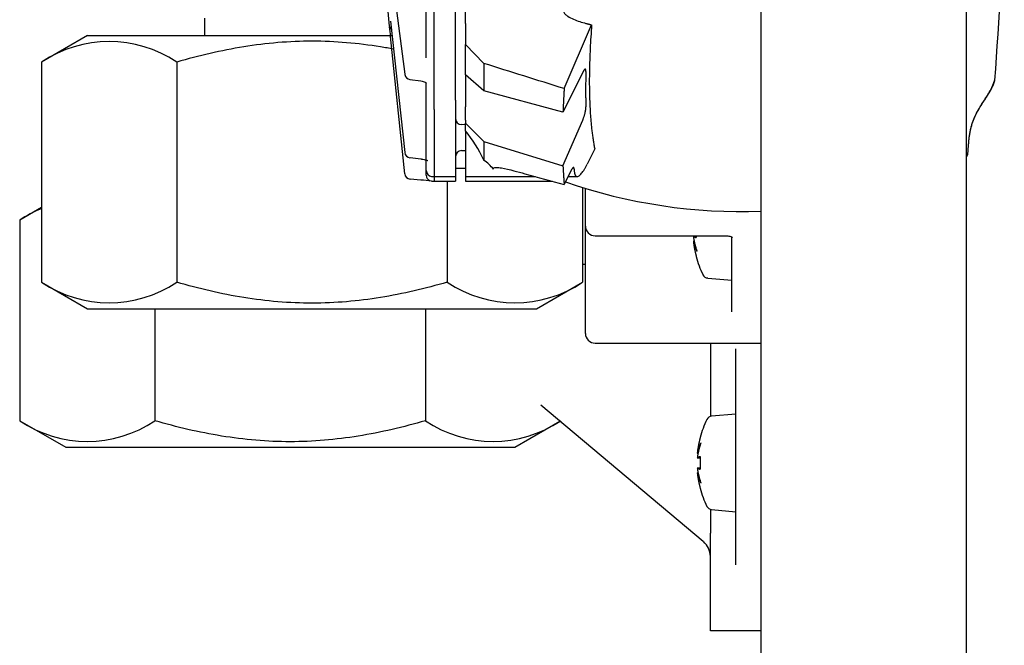
# Model space of a CAD drawing. Units: millimetres. Extents: x 7 to 203, y 4 to 291.
# Drawn here: x 33 to 44, y 73 to 80 of the extents above; entities that cross this region are included whole.
import ezdxf

# ---------------------------------------------------------------- set-up
doc = ezdxf.new("R2010")
doc.units = ezdxf.units.MM
doc.layers.add('Default', color=7, linetype='Continuous')

msp = doc.modelspace()

# ---------------------------------------------------------------- linework, layer by layer
at = {"layer": 'Default', "color": 7, "linetype": 'Continuous'}
for p, q in [((41.091, 72.166), (41.091, 162.966)), ((43.191, 162.966), (43.191, 72.166)), ((37.741, 78.943), (37.741, 84.527)), ((37.961, 78.944), (37.961, 84.527)), ((37.661, 79.377), (37.661, 80.392)), ((37.293, 80.331), (37.441, 79.21)), ((37.266, 79.852), (37.281, 79.704)), ((38.061, 79.731), (38.061, 79.851)), ((35.39, 79.786), (35.39, 79.606)), ((37.293, 79.752), (37.441, 78.407)), ((38.061, 79.731), (38.061, 79.515)), ((39.073, 79.062), (39.355, 79.716)), ((34.19, 79.606), (33.719, 79.334)), ((34.19, 79.606), (37.31, 79.606)), ((37.441, 78.189), (37.293, 79.596)), ((38.061, 79.202), (38.061, 79.515)), ((38.061, 79.515), (38.249, 79.321)), ((33.719, 79.334), (33.719, 77.078)), ((35.105, 79.334), (35.105, 77.078)), ((38.249, 79.321), (38.249, 79.038)), ((38.249, 79.038), (38.061, 79.202)), ((38.061, 79.2), (38.061, 78.874)), ((39.263, 79.229), (39.061, 78.821)), ((37.493, 79.156), (37.604, 79.142)), ((37.661, 78.995), (37.661, 79.123)), ((37.661, 78.805), (37.661, 78.995)), ((39.061, 78.821), (38.249, 79.038)), ((37.741, 78.849), (37.741, 78.943)), ((37.961, 78.944), (37.961, 78.849)), ((37.661, 78.222), (37.661, 78.805)), ((37.741, 78.849), (37.741, 78.16)), ((37.961, 78.849), (37.961, 78.16)), ((38.061, 78.738), (38.061, 78.874)), ((38.061, 78.692), (38.02, 78.693)), ((38.061, 78.738), (38.061, 78.707)), ((38.061, 78.631), (38.061, 78.707)), ((38.061, 78.707), (38.249, 78.519)), ((39.061, 78.27), (39.263, 78.738)), ((38.061, 78.631), (38.061, 78.16)), ((38.249, 78.519), (39.061, 78.27)), ((38.249, 78.519), (38.249, 78.329)), ((43.207, 78.382), (43.215, 78.484)), ((38.02, 78.427), (38.061, 78.428)), ((39.386, 78.444), (39.309, 78.289)), ((37.494, 78.355), (37.605, 78.343)), ((37.661, 78.174), (37.661, 78.222)), ((37.961, 78.247), (38.061, 78.247)), ((39.143, 78.221), (39.073, 78.08)), ((37.606, 78.125), (37.495, 78.135)), ((37.715, 78.162), (37.741, 78.16)), ((37.715, 78.115), (37.741, 78.112)), ((37.741, 78.16), (37.741, 78.112)), ((37.741, 78.16), (37.961, 78.16)), ((37.741, 78.112), (37.961, 78.113)), ((37.876, 78.112), (37.876, 77.078)), ((37.961, 78.16), (37.961, 78.113)), ((38.061, 78.16), (38.061, 78.112)), ((38.061, 78.16), (38.779, 78.16)), ((38.061, 78.112), (38.954, 78.112)), ((39.113, 78.16), (39.206, 78.16)), ((39.262, 78.049), (39.262, 77.078)), ((39.291, 77.777), (39.291, 78.04)), ((33.719, 77.843), (33.496, 77.714)), ((39.291, 77.654), (39.291, 77.777)), ((33.496, 77.714), (33.496, 75.658)), ((39.291, 76.675), (39.291, 77.654)), ((39.391, 77.554), (40.731, 77.554)), ((40.397, 77.549), (40.397, 77.548)), ((40.397, 77.549), (40.426, 77.549)), ((40.397, 77.499), (40.397, 77.496)), ((40.397, 77.499), (40.405, 77.499)), ((40.791, 76.773), (40.791, 77.541)), ((40.427, 77.341), (40.425, 77.341)), ((39.262, 77.263), (39.291, 77.263)), ((33.719, 77.078), (34.19, 76.806)), ((38.79, 76.806), (39.262, 77.078)), ((40.544, 77.121), (40.791, 77.1)), ((34.19, 76.806), (38.79, 76.806)), ((34.881, 76.806), (34.881, 75.658)), ((37.652, 76.806), (37.652, 75.658)), ((39.291, 76.553), (39.291, 76.675)), ((39.391, 76.453), (41.091, 76.453)), ((40.571, 76.453), (40.571, 75.701)), ((40.831, 75.996), (40.831, 76.394)), ((40.831, 75.973), (40.831, 75.996)), ((40.831, 74.479), (40.831, 75.973)), ((40.499, 74.419), (38.833, 75.817)), ((33.496, 75.658), (33.967, 75.386)), ((38.567, 75.386), (39.029, 75.653)), ((40.831, 75.726), (40.584, 75.704)), ((40.467, 75.485), (40.465, 75.485)), ((33.967, 75.386), (38.567, 75.386)), ((40.437, 75.329), (40.437, 75.326)), ((40.437, 75.326), (40.445, 75.326)), ((40.437, 75.278), (40.437, 75.277)), ((40.437, 75.277), (40.466, 75.277)), ((40.437, 75.175), (40.437, 75.174)), ((40.437, 75.175), (40.466, 75.175)), ((40.437, 75.125), (40.437, 75.122)), ((40.437, 75.125), (40.445, 75.125)), ((40.467, 74.967), (40.465, 74.967)), ((40.571, 74.75), (40.571, 74.506)), ((40.584, 74.747), (40.831, 74.726)), ((40.571, 73.506), (40.571, 74.506)), ((40.831, 74.449), (40.831, 74.479)), ((40.831, 74.181), (40.831, 74.449)), ((41.091, 73.506), (40.571, 73.506))]:
    msp.add_line(p, q, dxfattribs=at)
for centre, radius, start, end in [((8.651, 81.896), 34.942, 355.4911, 358.5824), ((168.797, 93.56), 132.244, 186.01074, 186.01351), ((168.797, 93.56), 132.244, 186.0175, 186.06123), ((34.412, 78.305), 1.24, 56.043, 123.957), ((37.5, 79.215), 0.06, 187.5178, 263.0622), ((38.021, 78.753), 0.06, 180, 269), ((36.969, 77.741), 1.409, 24.6873, 39.1781), ((37.5, 78.413), 0.06, 186.2789, 263.7953), ((38.021, 78.367), 0.06, 91, 180), ((43.168, 78.392), 0.04, 305.4884, 355.0328), ((37.602, 78.294), 0.0471, 78.0853, 86.7511), ((38.054, 78.023), 0.363, 35.7417, 57.6078), ((37.5, 78.195), 0.06, 186.0026, 264.883), ((37.721, 78.222), 0.06, 180, 265), ((37.721, 78.174), 0.06, 180, 249.0322), ((37.035, 71.815), 6.336, 83.8353, 84.8307), ((40.891, 83.302), 5.5, 250.8504, 272.0839), ((34.188, 76.685), 1.24, 112.3762, 123.9588), ((39.391, 77.654), 0.1, 180, 270), ((41.391, 77.6), 0.966, 182.6894, 183.8438), ((41.391, 77.6), 1, 195.0107, 206.4458), ((34.412, 78.107), 1.24, 236.043, 303.957), ((38.569, 78.107), 1.24, 236.0412, 303.9588), ((40.549, 77.181), 0.06, 206.4458, 265), ((39.391, 76.553), 0.1, 180, 270), ((34.188, 76.687), 1.24, 236.0412, 303.9588), ((38.345, 76.687), 1.24, 236.0412, 303.9588), ((41.431, 75.226), 1, 153.5542, 164.9893), ((40.589, 75.644), 0.06, 95, 153.5542), ((41.431, 75.226), 0.966, 176.1562, 183.8438), ((41.431, 75.226), 1, 195.0107, 206.4458), ((40.589, 74.807), 0.06, 206.4458, 265), ((40.371, 74.266), 0.2, 0, 50)]:
    msp.add_arc(centre, radius, start, end, dxfattribs=at)
for points, knots in [([(39.07, 79.851), (39.07, 79.843), (39.076, 79.833), (39.091, 79.818), (39.1, 79.811), (39.129, 79.792), (39.149, 79.782), (39.211, 79.755), (39.254, 79.742), (39.297, 79.731)], [0, 0, 0, 0, 0.125, 0.125, 0.25, 0.25, 0.5, 0.5, 1, 1, 1, 1]), ([(37.325, 79.467), (37.281, 79.475), (37.236, 79.483), (36.961, 79.527), (36.729, 79.548), (36.375, 79.548), (36.257, 79.543), (36.023, 79.524), (35.906, 79.509), (35.56, 79.453), (35.331, 79.399), (35.105, 79.334)], [0, 0, 0, 0, 0.060651, 0.060651, 0.373768, 0.373768, 0.530326, 0.530326, 0.686884, 0.686884, 1, 1, 1, 1]), ([(37.604, 79.142), (37.605, 79.142), (37.613, 79.141), (37.63, 79.136), (37.648, 79.129), (37.659, 79.121), (37.662, 79.117), (37.662, 79.117), (37.662, 79.117)], [0, 0, 0, 0, 0.023411, 0.27588, 0.523853, 0.727789, 0.922718, 1, 1, 1, 1]), ([(43.225, 78.573), (43.234, 78.628), (43.252, 78.722), (43.318, 78.851), (43.386, 78.956), (43.449, 79.05), (43.472, 79.114), (43.485, 79.151)], [0, 0, 0, 0, 0.238409, 0.485744, 0.659227, 0.83336, 1, 1, 1, 1]), ([(37.612, 78.34), (37.622, 78.339), (37.639, 78.336), (37.66, 78.331), (37.672, 78.326), (37.676, 78.324), (37.676, 78.324), (37.676, 78.324)], [0, 0, 0, 0, 0.293866, 0.576903, 0.803636, 0.969927, 1, 1, 1, 1]), ([(38.349, 78.235), (38.347, 78.238), (38.346, 78.241), (38.348, 78.246), (38.35, 78.247), (38.359, 78.252), (38.367, 78.253), (38.393, 78.254), (38.413, 78.252), (38.473, 78.242), (38.515, 78.233), (38.557, 78.221)], [0, 0, 0, 0, 0.0625, 0.0625, 0.125, 0.125, 0.25, 0.25, 0.5, 0.5, 1, 1, 1, 1]), ([(38.557, 78.221), (38.595, 78.211), (38.633, 78.2), (38.672, 78.19), (38.805, 78.153), (38.939, 78.116), (39.073, 78.08)], [0, 0, 0, 0, 0.221657, 0.221657, 0.221657, 1, 1, 1, 1]), ([(40.731, 77.554), (40.737, 77.554), (40.751, 77.554), (40.771, 77.549), (40.787, 77.543), (40.795, 77.538), (40.797, 77.537), (40.796, 77.537)], [0, 0, 0, 0, 0.170253, 0.4144, 0.62304, 0.822751, 1, 1, 1, 1]), ([(37.876, 77.078), (37.65, 77.013), (37.422, 76.959), (36.961, 76.884), (36.729, 76.864), (36.375, 76.863), (36.257, 76.868), (36.023, 76.888), (35.906, 76.902), (35.56, 76.958), (35.331, 77.012), (35.105, 77.078)], [0, 0, 0, 0, 0.25, 0.25, 0.5, 0.5, 0.625, 0.625, 0.75, 0.75, 1, 1, 1, 1]), ([(37.652, 75.658), (37.427, 75.593), (37.196, 75.538), (36.733, 75.464), (36.501, 75.443), (36.149, 75.443), (36.032, 75.448), (35.796, 75.468), (35.679, 75.483), (35.332, 75.539), (35.105, 75.593), (34.881, 75.658)], [0, 0, 0, 0, 0.25, 0.25, 0.5, 0.5, 0.625, 0.625, 0.75, 0.75, 1, 1, 1, 1])]:
    msp.add_open_spline(points, degree=3, knots=knots, dxfattribs=at)
for points, weights in [([(37.28, 79.712), (37.283, 79.689), (37.3, 79.673)], [1, 0.931325447307, 1]), ([(39.355, 79.716), (39.294, 78.909), (39.386, 78.444)], [1, 0.979915464137, 1]), ([(37.441, 79.21), (37.441, 79.208), (37.441, 79.207)], [1, 0.999228554303, 1]), ([(39.296, 79.237), (39.298, 79.3), (39.263, 79.229)], [1, 0.718373937574, 1]), ([(39.296, 79.237), (39.29, 79.042), (39.296, 78.874)], [1, 0.998480246566, 1]), ([(39.073, 79.062), (39.066, 78.938), (39.061, 78.821)], [1, 0.999669359301, 1]), ([(39.263, 78.738), (39.298, 78.819), (39.296, 78.874)], [1, 0.718373937575, 1]), ([(39.176, 78.235), (39.181, 78.03), (39.309, 78.289)], [1, 0.750148025179, 1]), ([(39.061, 78.27), (39.066, 78.171), (39.073, 78.08)], [1, 0.999669359301, 1]), ([(39.176, 78.235), (39.175, 78.286), (39.143, 78.221)], [1, 0.750148025179, 1]), ([(40.397, 77.549), (40.406, 77.542), (40.427, 77.535)], [1, 0.99683819435, 1]), ([(40.397, 77.548), (40.407, 77.469), (40.435, 77.393)], [1, 0.995377901864, 1]), ([(40.397, 77.499), (40.407, 77.445), (40.435, 77.393)], [1, 0.995377901867, 1]), ([(40.397, 77.496), (40.406, 77.417), (40.427, 77.341)], [1, 0.996838194351, 1]), ([(40.467, 75.485), (40.446, 75.408), (40.437, 75.329)], [1, 0.996838194345, 1]), ([(40.475, 75.433), (40.447, 75.381), (40.437, 75.326)], [1, 0.995377901867, 1]), ([(40.475, 75.433), (40.447, 75.357), (40.437, 75.278)], [1, 0.995377901864, 1]), ([(40.467, 75.29), (40.446, 75.284), (40.437, 75.277)], [1, 0.996838194345, 1]), ([(40.437, 75.175), (40.446, 75.168), (40.467, 75.161)], [1, 0.996838194359, 1]), ([(40.437, 75.174), (40.447, 75.095), (40.475, 75.019)], [1, 0.995377901866, 1]), ([(40.437, 75.125), (40.447, 75.071), (40.475, 75.019)], [1, 0.995377901865, 1]), ([(40.437, 75.122), (40.446, 75.043), (40.467, 74.967)], [1, 0.996838194348, 1])]:
    msp.add_rational_spline(points, weights, degree=2, dxfattribs=at)
for points, degree in [([(39.297, 79.731), (39.326, 79.723), (39.355, 79.716)], 2), ([(39.073, 79.062), (38.798, 79.149), (38.523, 79.235), (38.249, 79.321)], 3), ([(43.216, 78.484), (43.231, 78.661), (43.244, 78.824), (43.441, 78.972), (43.484, 79.144)], 4)]:
    msp.add_open_spline(points, degree=degree, dxfattribs=at)

doc.saveas('drawing.dxf')
